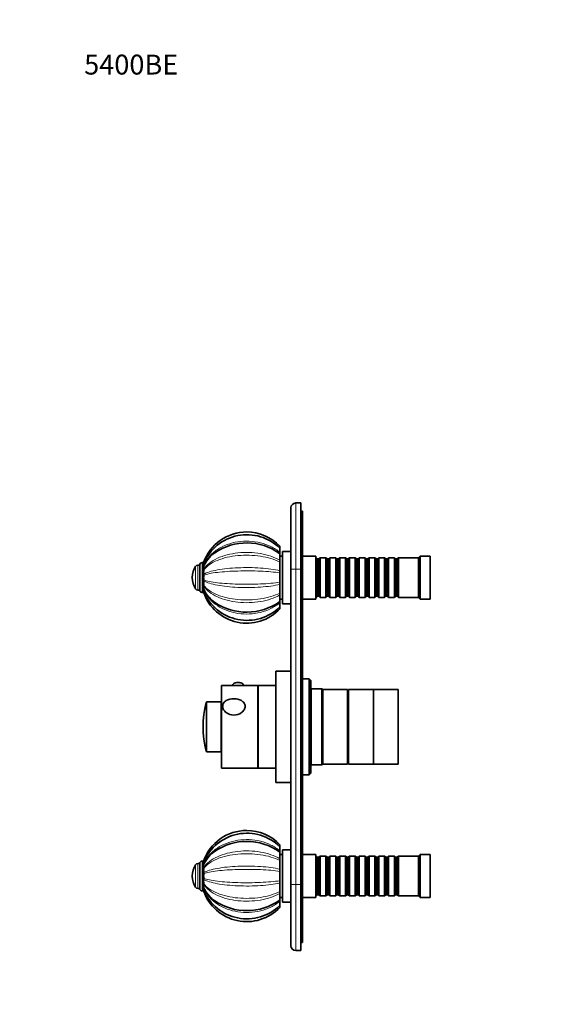
# Model space of a CAD drawing. Units: millimetres. Extents: x 0 to 756, y 0 to 1164.
# Drawn here: x 0 to 327, y 570 to 1164 of the extents above; entities that cross this region are included whole.
import ezdxf
from ezdxf import colors
from ezdxf.entities.mleader import LeaderData, LeaderLine
from ezdxf.math import Vec2, Vec3

# ---------------------------------------------------------------- set-up
doc = ezdxf.new("R2010")
doc.units = ezdxf.units.MM
doc.layers.add('DV4_Défaut', color=7, linetype='Continuous')
doc.layers.add('Défaut', color=7, linetype='Continuous')

# ---------------------------------------------------------------- blocks, each defined once
blk = doc.blocks.new('_DOT')
at = {"color": 0}
blk.add_line((0, 0), (-1, 0), dxfattribs=at)
at = {"color": 0, "const_width": 0.333}
blk.add_lwpolyline([(-0.1665, 0, 1), (0.1665, 0, 1)], format="xyb", close=True, dxfattribs=at)
blk = doc.blocks.new('SE3')
at = {"layer": 'DV4_Défaut', "color": 7, "linetype": 'Continuous', "lineweight": 35}
for p, q in [((163.5, 832.65), (163.5, 869.65)), ((166.5, 872.65), (169.5, 872.65)), ((169.5, 872.65), (169.5, 832.65)), ((170.5, 867.65), (169.5, 867.65)), ((170.5, 867.65), (170.5, 832.65)), ((156.85, 845.37), (156.85, 846.53)), ((156.85, 842.82), (156.85, 845.36)), ((158.4, 811.9), (158.4, 843.4)), ((163.4, 843.4), (158.4, 843.4)), ((163.4, 811.9), (163.4, 843.4)), ((156.85, 842.07), (156.69, 842.2)), ((156.85, 842.82), (156.85, 842.08)), ((156.85, 838.1), (156.85, 842.08)), ((158.4, 840.65), (156.85, 840.65)), ((156.85, 838.1), (156.85, 836.98)), ((163.5, 842.65), (163.4, 842.65)), ((178.5, 840.65), (170.5, 840.65)), ((178.5, 814.65), (178.5, 840.65)), ((178.7, 839.65), (178.5, 839.65)), ((178.7, 815.65), (178.7, 839.65)), ((179.4, 838.95), (178.7, 839.65)), ((179.4, 816.35), (179.4, 838.95)), ((180.4, 838.95), (179.4, 838.95)), ((181.1, 839.65), (180.4, 838.95)), ((180.4, 816.35), (180.4, 838.95)), ((181.1, 815.65), (181.1, 839.65)), ((184.6, 839.65), (181.1, 839.65)), ((184.6, 815.65), (184.6, 839.65)), ((185.3, 838.95), (184.6, 839.65)), ((185.3, 816.35), (185.3, 838.95)), ((186.3, 838.95), (185.3, 838.95)), ((187, 839.65), (186.3, 838.95)), ((186.3, 816.35), (186.3, 838.95)), ((187, 815.65), (187, 839.65)), ((190.5, 839.65), (187, 839.65)), ((190.5, 815.65), (190.5, 839.65)), ((191.2, 838.95), (190.5, 839.65)), ((191.2, 816.35), (191.2, 838.95)), ((192.2, 838.95), (191.2, 838.95)), ((192.9, 839.65), (192.2, 838.95)), ((192.2, 816.35), (192.2, 838.95)), ((192.9, 815.65), (192.9, 839.65)), ((196.4, 839.65), (192.9, 839.65)), ((196.4, 815.65), (196.4, 839.65)), ((197.1, 838.95), (196.4, 839.65)), ((197.1, 816.35), (197.1, 838.95)), ((198.1, 838.95), (197.1, 838.95)), ((198.8, 839.65), (198.1, 838.95)), ((198.1, 816.35), (198.1, 838.95)), ((198.8, 815.65), (198.8, 839.65)), ((202.3, 839.65), (198.8, 839.65)), ((202.3, 815.65), (202.3, 839.65)), ((203, 838.95), (202.3, 839.65)), ((203, 816.35), (203, 838.95)), ((204, 838.95), (203, 838.95)), ((204.7, 839.65), (204, 838.95)), ((204, 816.35), (204, 838.95)), ((204.7, 815.65), (204.7, 839.65)), ((208.2, 839.65), (204.7, 839.65)), ((208.2, 815.65), (208.2, 839.65)), ((208.9, 838.95), (208.2, 839.65)), ((208.9, 816.35), (208.9, 838.95)), ((209.9, 838.95), (208.9, 838.95)), ((210.6, 839.65), (209.9, 838.95)), ((209.9, 816.35), (209.9, 838.95)), ((210.6, 815.65), (210.6, 839.65)), ((214.1, 839.65), (210.6, 839.65)), ((214.1, 815.65), (214.1, 839.65)), ((214.8, 838.95), (214.1, 839.65)), ((214.8, 816.35), (214.8, 838.95)), ((215.8, 838.95), (214.8, 838.95)), ((216.5, 839.65), (215.8, 838.95)), ((215.8, 816.35), (215.8, 838.95)), ((216.5, 815.65), (216.5, 839.65)), ((220, 839.65), (216.5, 839.65)), ((220, 815.65), (220, 839.65)), ((220.7, 838.95), (220, 839.65)), ((220.7, 816.35), (220.7, 838.95)), ((221.7, 838.95), (220.7, 838.95)), ((222.4, 839.65), (221.7, 838.95)), ((221.7, 816.35), (221.7, 838.95)), ((222.4, 815.65), (222.4, 839.65)), ((225.9, 839.65), (222.4, 839.65)), ((225.9, 815.65), (225.9, 839.65)), ((226.6, 838.95), (225.9, 839.65)), ((226.6, 816.35), (226.6, 838.95)), ((227.6, 838.95), (226.6, 838.95)), ((228.3, 839.65), (227.6, 838.95)), ((227.6, 816.35), (227.6, 838.95)), ((228.3, 815.65), (228.3, 839.65)), ((240.5, 839.65), (228.3, 839.65)), ((241.5, 840.65), (240.5, 839.65)), ((240.5, 815.65), (240.5, 839.65)), ((241.5, 814.65), (241.5, 840.65)), ((247.5, 840.65), (241.5, 840.65)), ((247.5, 814.65), (247.5, 840.65)), ((108.55, 835.15), (107.37, 835.15)), ((108.55, 820.06), (108.55, 835.25)), ((110.58, 836.65), (109.95, 836.65)), ((156.85, 831.78), (156.85, 836.98)), ((156.85, 831.78), (156.85, 830.47)), ((163.5, 642.65), (163.5, 832.65)), ((169.5, 642.65), (169.5, 832.65)), ((170.5, 832.65), (170.5, 642.65)), ((104.05, 827.71), (104.05, 827.6)), ((156.85, 824.84), (156.85, 830.47)), ((107.37, 820.15), (108.55, 820.15)), ((156.85, 824.84), (156.85, 823.52)), ((156.85, 818.32), (156.85, 823.52)), ((109.95, 818.65), (110.58, 818.65)), ((156.85, 818.32), (156.85, 817.21)), ((156.85, 813.23), (156.85, 817.21)), ((156.85, 814.65), (158.4, 814.65)), ((170.5, 814.65), (178.5, 814.65)), ((178.5, 815.65), (178.7, 815.65)), ((178.7, 815.65), (179.4, 816.35)), ((179.4, 816.35), (180.4, 816.35)), ((180.4, 816.35), (181.1, 815.65)), ((181.1, 815.65), (184.6, 815.65)), ((184.6, 815.65), (185.3, 816.35)), ((185.3, 816.35), (186.3, 816.35)), ((186.3, 816.35), (187, 815.65)), ((187, 815.65), (190.5, 815.65)), ((190.5, 815.65), (191.2, 816.35)), ((191.2, 816.35), (192.2, 816.35)), ((192.2, 816.35), (192.9, 815.65)), ((192.9, 815.65), (196.4, 815.65)), ((196.4, 815.65), (197.1, 816.35)), ((197.1, 816.35), (198.1, 816.35)), ((198.1, 816.35), (198.8, 815.65)), ((198.8, 815.65), (202.3, 815.65)), ((202.3, 815.65), (203, 816.35)), ((203, 816.35), (204, 816.35)), ((204, 816.35), (204.7, 815.65)), ((204.7, 815.65), (208.2, 815.65)), ((208.2, 815.65), (208.9, 816.35)), ((208.9, 816.35), (209.9, 816.35)), ((209.9, 816.35), (210.6, 815.65)), ((210.6, 815.65), (214.1, 815.65)), ((214.1, 815.65), (214.8, 816.35)), ((214.8, 816.35), (215.8, 816.35)), ((215.8, 816.35), (216.5, 815.65)), ((216.5, 815.65), (220, 815.65)), ((220, 815.65), (220.7, 816.35)), ((220.7, 816.35), (221.7, 816.35)), ((221.7, 816.35), (222.4, 815.65)), ((222.4, 815.65), (225.9, 815.65)), ((225.9, 815.65), (226.6, 816.35)), ((226.6, 816.35), (227.6, 816.35)), ((227.6, 816.35), (228.3, 815.65)), ((228.3, 815.65), (240.5, 815.65)), ((240.5, 815.65), (241.5, 814.65)), ((241.5, 814.65), (247.5, 814.65)), ((156.74, 813.14), (156.85, 813.23)), ((156.85, 813.23), (156.85, 812.48)), ((156.85, 809.95), (156.85, 812.48)), ((156.85, 810.07), (156.85, 808.78)), ((158.4, 811.9), (163.4, 811.9)), ((163.4, 812.65), (163.5, 812.65)), ((163.4, 750.51), (163.4, 777.85)), ((163.5, 777.85), (163.4, 777.85)), ((154.4, 704.15), (154.4, 771.15)), ((163.4, 771.15), (154.4, 771.15)), ((174.4, 766.65), (170.5, 766.65)), ((174.4, 766.65), (174.4, 708.65)), ((175.4, 765.65), (174.4, 766.65)), ((121.6, 712.65), (121.6, 762.65)), ((143.6, 762.65), (121.6, 762.65)), ((128.35, 762.75), (128.35, 762.65)), ((134.85, 762.65), (134.85, 762.75)), ((143.6, 712.65), (143.6, 762.65)), ((143.7, 760.65), (143.6, 760.65)), ((143.7, 712.65), (143.7, 762.65)), ((154.4, 762.65), (143.7, 762.65)), ((175.4, 709.65), (175.4, 765.65)), ((175.7, 760.65), (175.4, 760.95)), ((175.7, 714.65), (175.7, 760.65)), ((182.2, 760.65), (175.7, 760.65)), ((182.2, 760.65), (182.2, 714.65)), ((182.7, 760.15), (182.2, 760.65)), ((182.7, 715.15), (182.7, 760.15)), ((197.7, 760.15), (182.7, 760.15)), ((182.7, 715.15), (182.7, 760.15)), ((197.7, 715.15), (197.7, 760.15)), ((198.2, 715.15), (198.2, 760.15)), ((213.2, 760.15), (198.2, 760.15)), ((213.2, 715.15), (213.2, 760.15)), ((213.2, 715.15), (213.2, 760.15)), ((228.2, 760.15), (213.2, 760.15)), ((228.2, 715.15), (228.2, 760.15)), ((198.2, 758.65), (197.7, 758.65)), ((121.5, 752.65), (112.88, 752.65)), ((121.5, 722.65), (121.5, 752.65)), ((163.4, 750.51), (163.5, 750.51)), ((163.4, 750.19), (163.4, 750.51)), ((163.4, 737.8), (163.4, 750.19)), ((163.4, 750.19), (163.5, 750.19)), ((163.4, 737.85), (163.5, 737.85)), ((163.4, 736.85), (163.4, 737.85)), ((163.4, 704.15), (163.4, 736.89)), ((163.4, 736.85), (163.5, 736.85)), ((112.88, 722.65), (121.5, 722.65)), ((121.6, 712.65), (143.6, 712.65)), ((143.6, 714.65), (143.7, 714.65)), ((143.7, 712.65), (154.4, 712.65)), ((175.4, 714.35), (175.7, 714.65)), ((175.7, 714.65), (182.2, 714.65)), ((182.2, 714.65), (182.7, 715.15)), ((182.7, 715.15), (197.7, 715.15)), ((197.7, 716.65), (198.2, 716.65)), ((198.2, 715.15), (213.2, 715.15)), ((213.2, 715.15), (228.2, 715.15)), ((163.4, 708.65), (163.5, 708.65)), ((170.5, 708.65), (174.4, 708.65)), ((174.4, 708.65), (175.4, 709.65)), ((154.4, 704.15), (163.4, 704.15)), ((156.85, 665.37), (156.85, 666.53)), ((156.85, 662.82), (156.85, 665.36)), ((156.85, 662.07), (156.69, 662.2)), ((156.85, 662.82), (156.85, 662.08)), ((156.85, 658.1), (156.85, 662.08)), ((158.4, 660.65), (156.85, 660.65)), ((158.4, 631.9), (158.4, 663.4)), ((163.4, 663.4), (158.4, 663.4)), ((163.4, 631.9), (163.4, 663.4)), ((163.5, 662.65), (163.4, 662.65)), ((178.5, 660.65), (170.5, 660.65)), ((178.5, 634.65), (178.5, 660.65)), ((178.7, 659.65), (178.5, 659.65)), ((178.7, 635.65), (178.7, 659.65)), ((179.4, 658.95), (178.7, 659.65)), ((181.1, 659.65), (180.4, 658.95)), ((181.1, 635.65), (181.1, 659.65)), ((184.6, 659.65), (181.1, 659.65)), ((184.6, 635.65), (184.6, 659.65)), ((185.3, 658.95), (184.6, 659.65)), ((187, 659.65), (186.3, 658.95)), ((187, 635.65), (187, 659.65)), ((190.5, 659.65), (187, 659.65)), ((190.5, 635.65), (190.5, 659.65)), ((191.2, 658.95), (190.5, 659.65)), ((192.9, 659.65), (192.2, 658.95)), ((192.9, 635.65), (192.9, 659.65)), ((196.4, 659.65), (192.9, 659.65)), ((196.4, 635.65), (196.4, 659.65)), ((197.1, 658.95), (196.4, 659.65)), ((198.8, 659.65), (198.1, 658.95)), ((198.8, 635.65), (198.8, 659.65)), ((202.3, 659.65), (198.8, 659.65)), ((202.3, 635.65), (202.3, 659.65)), ((203, 658.95), (202.3, 659.65)), ((204.7, 659.65), (204, 658.95)), ((204.7, 635.65), (204.7, 659.65)), ((208.2, 659.65), (204.7, 659.65)), ((208.2, 635.65), (208.2, 659.65)), ((208.9, 658.95), (208.2, 659.65)), ((210.6, 659.65), (209.9, 658.95)), ((210.6, 635.65), (210.6, 659.65)), ((214.1, 659.65), (210.6, 659.65)), ((214.1, 635.65), (214.1, 659.65)), ((214.8, 658.95), (214.1, 659.65)), ((216.5, 659.65), (215.8, 658.95)), ((216.5, 635.65), (216.5, 659.65)), ((220, 659.65), (216.5, 659.65)), ((220, 635.65), (220, 659.65)), ((220.7, 658.95), (220, 659.65)), ((222.4, 659.65), (221.7, 658.95)), ((222.4, 635.65), (222.4, 659.65)), ((225.9, 659.65), (222.4, 659.65)), ((225.9, 635.65), (225.9, 659.65)), ((226.6, 658.95), (225.9, 659.65)), ((228.3, 659.65), (227.6, 658.95)), ((228.3, 635.65), (228.3, 659.65)), ((240.5, 659.65), (228.3, 659.65)), ((241.5, 660.65), (240.5, 659.65)), ((240.5, 635.65), (240.5, 659.65)), ((241.5, 634.65), (241.5, 660.65)), ((247.5, 660.65), (241.5, 660.65)), ((247.5, 634.65), (247.5, 660.65)), ((108.55, 655.15), (107.37, 655.15)), ((108.55, 640.06), (108.55, 655.25)), ((110.58, 656.65), (109.95, 656.65)), ((156.85, 658.1), (156.85, 656.98)), ((156.85, 651.78), (156.85, 656.98)), ((179.4, 636.35), (179.4, 658.95)), ((180.4, 658.95), (179.4, 658.95)), ((180.4, 636.35), (180.4, 658.95)), ((185.3, 636.35), (185.3, 658.95)), ((186.3, 658.95), (185.3, 658.95)), ((186.3, 636.35), (186.3, 658.95)), ((191.2, 636.35), (191.2, 658.95)), ((192.2, 658.95), (191.2, 658.95)), ((192.2, 636.35), (192.2, 658.95)), ((197.1, 636.35), (197.1, 658.95)), ((198.1, 658.95), (197.1, 658.95)), ((198.1, 636.35), (198.1, 658.95)), ((203, 636.35), (203, 658.95)), ((204, 658.95), (203, 658.95)), ((204, 636.35), (204, 658.95)), ((208.9, 636.35), (208.9, 658.95)), ((209.9, 658.95), (208.9, 658.95)), ((209.9, 636.35), (209.9, 658.95)), ((214.8, 636.35), (214.8, 658.95)), ((215.8, 658.95), (214.8, 658.95)), ((215.8, 636.35), (215.8, 658.95)), ((220.7, 636.35), (220.7, 658.95)), ((221.7, 658.95), (220.7, 658.95)), ((221.7, 636.35), (221.7, 658.95)), ((226.6, 636.35), (226.6, 658.95)), ((227.6, 658.95), (226.6, 658.95)), ((227.6, 636.35), (227.6, 658.95)), ((104.05, 647.71), (104.05, 647.6)), ((156.85, 651.78), (156.85, 650.47)), ((156.85, 644.84), (156.85, 650.47)), ((156.85, 644.84), (156.85, 643.52)), ((156.85, 638.32), (156.85, 643.52)), ((163.5, 605.65), (163.5, 642.65)), ((169.5, 642.65), (169.5, 602.65)), ((170.5, 642.65), (170.5, 607.65)), ((107.37, 640.15), (108.55, 640.15)), ((109.95, 638.65), (110.58, 638.65)), ((156.85, 638.32), (156.85, 637.21)), ((156.85, 633.23), (156.85, 637.21)), ((178.5, 635.65), (178.7, 635.65)), ((178.7, 635.65), (179.4, 636.35)), ((179.4, 636.35), (180.4, 636.35)), ((180.4, 636.35), (181.1, 635.65)), ((181.1, 635.65), (184.6, 635.65)), ((184.6, 635.65), (185.3, 636.35)), ((185.3, 636.35), (186.3, 636.35)), ((186.3, 636.35), (187, 635.65)), ((187, 635.65), (190.5, 635.65)), ((190.5, 635.65), (191.2, 636.35)), ((191.2, 636.35), (192.2, 636.35)), ((192.2, 636.35), (192.9, 635.65)), ((192.9, 635.65), (196.4, 635.65)), ((196.4, 635.65), (197.1, 636.35)), ((197.1, 636.35), (198.1, 636.35)), ((198.1, 636.35), (198.8, 635.65)), ((198.8, 635.65), (202.3, 635.65)), ((202.3, 635.65), (203, 636.35)), ((203, 636.35), (204, 636.35)), ((204, 636.35), (204.7, 635.65)), ((204.7, 635.65), (208.2, 635.65)), ((208.2, 635.65), (208.9, 636.35)), ((208.9, 636.35), (209.9, 636.35)), ((209.9, 636.35), (210.6, 635.65)), ((210.6, 635.65), (214.1, 635.65)), ((214.1, 635.65), (214.8, 636.35)), ((214.8, 636.35), (215.8, 636.35)), ((215.8, 636.35), (216.5, 635.65)), ((216.5, 635.65), (220, 635.65)), ((220, 635.65), (220.7, 636.35)), ((220.7, 636.35), (221.7, 636.35)), ((221.7, 636.35), (222.4, 635.65)), ((222.4, 635.65), (225.9, 635.65)), ((225.9, 635.65), (226.6, 636.35)), ((226.6, 636.35), (227.6, 636.35)), ((227.6, 636.35), (228.3, 635.65)), ((228.3, 635.65), (240.5, 635.65)), ((240.5, 635.65), (241.5, 634.65)), ((156.74, 633.14), (156.85, 633.23)), ((156.85, 634.65), (158.4, 634.65)), ((156.85, 633.23), (156.85, 632.48)), ((156.85, 629.95), (156.85, 632.48)), ((156.85, 630.07), (156.85, 628.78)), ((158.4, 631.9), (163.4, 631.9)), ((163.4, 632.65), (163.5, 632.65)), ((170.5, 634.65), (178.5, 634.65)), ((241.5, 634.65), (247.5, 634.65)), ((170.5, 607.65), (169.5, 607.65)), ((169.5, 602.65), (166.5, 602.65))]:
    blk.add_line(p, q, dxfattribs=at)
at = {"layer": 'DV4_Défaut', "color": 7, "linetype": 'Continuous', "lineweight": 18}
for p, q in [((166.5, 872.65), (166.5, 832.65)), ((106.04, 820.88), (106.04, 834.43)), ((107.37, 820.15), (107.37, 835.15)), ((109.95, 818.65), (109.95, 836.65)), ((110.58, 818.65), (110.58, 836.65)), ((166.5, 832.65), (163.5, 832.65)), ((169.5, 832.65), (166.5, 832.65)), ((166.5, 832.65), (166.5, 642.65)), ((170.5, 832.65), (169.5, 832.65)), ((112.4, 752.28), (112.4, 723.02)), ((112.88, 722.65), (112.88, 752.65)), ((106.04, 640.88), (106.04, 654.43)), ((107.37, 640.15), (107.37, 655.15)), ((109.95, 638.65), (109.95, 656.65)), ((110.58, 638.65), (110.58, 656.65)), ((166.5, 642.65), (163.5, 642.65)), ((166.5, 642.65), (169.5, 642.65)), ((166.5, 642.65), (166.5, 602.65)), ((170.5, 642.65), (169.5, 642.65))]:
    blk.add_line(p, q, dxfattribs=at)
at = {"layer": 'DV4_Défaut', "color": 7, "linetype": 'Continuous', "lineweight": 35}
for centre, radius, start, end in [((166.5, 869.65), 3, 90, 180), ((136.85, 827.65), 27.5, 90, 160.90506), ((136.85, 827.65), 27.5, 43.34048, 90), ((136.99, 825.12), 28.35, 45.49232, 156.98989), ((136.83, 814.27), 34.28, 54.57305, 124.25415), ((116.38, 827.71), 12.34, 146.9797, 180), ((107.37, 833.56), 1.59, 90, 146.9797), ((109.95, 835.25), 1.4, 90, 180), ((110.58, 835.19), 1.46, 78.63606, 90), ((117.85, 847.54), 12.94, 237.31318, 238.26435), ((113.75, 833.94), 2.89, 159.53441, 200.46559), ((115.75, 831.05), 4.89, 164.31843, 195.68157), ((110.66, 835.13), 0.421, 334.19625, 25.80375), ((110.17, 832.65), 0.917, 342.60406, 17.39594), ((116.38, 827.6), 12.34, 180, 213.0203), ((116.58, 827.65), 5.72, 165.50978, 194.49022), ((115.75, 824.25), 4.89, 164.3213, 195.6787), ((109.82, 829.41), 1.27, 345.22163, 14.77837), ((109.82, 825.9), 1.27, 345.22086, 14.77914), ((107.37, 821.74), 1.59, 213.0203, 270), ((109.95, 820.06), 1.4, 180, 270), ((113.76, 821.37), 2.9, 159.5433, 200.4567), ((110.17, 822.66), 0.917, 342.60104, 17.39896), ((110.66, 820.17), 0.421, 334.18667, 25.81333), ((110.58, 820.11), 1.46, 270, 281.28191), ((136.85, 827.65), 27.5, 199.09488, 316.65931), ((136.99, 830.19), 28.35, 203.00594, 314.45828), ((136.82, 841.04), 34.27, 235.79081, 305.53099), ((131.59, 758.51), 5.85, 76.30329, 102.4197), ((167.75, 737.65), 57.25, 165.19639, 194.80361), ((112.88, 752.15), 0.5, 90, 165.19639), ((112.88, 723.15), 0.5, 194.80361, 270), ((136.85, 647.65), 27.5, 90, 160.90506), ((136.99, 645.12), 28.35, 45.49231, 156.98997), ((136.85, 647.65), 27.5, 43.34048, 90), ((136.84, 634.28), 34.26, 54.57294, 124.65038), ((116.38, 647.71), 12.34, 146.9797, 180), ((107.37, 653.56), 1.59, 90, 146.9797), ((109.95, 655.25), 1.4, 90, 180), ((110.58, 655.19), 1.46, 78.63606, 90), ((117.85, 667.54), 12.94, 237.31318, 238.26435), ((113.75, 653.94), 2.89, 159.53441, 200.46559), ((110.66, 655.13), 0.421, 334.19625, 25.80375), ((116.38, 647.6), 12.34, 180, 213.0203), ((115.75, 651.05), 4.89, 164.31843, 195.68157), ((116.58, 647.65), 5.72, 165.50978, 194.49022), ((110.17, 652.65), 0.917, 342.60406, 17.39594), ((109.82, 649.41), 1.27, 345.22163, 14.77837), ((115.75, 644.25), 4.89, 164.3213, 195.6787), ((113.76, 641.37), 2.9, 159.5433, 200.4567), ((109.82, 645.9), 1.27, 345.22086, 14.77914), ((110.17, 642.66), 0.917, 342.60104, 17.39896), ((107.37, 641.74), 1.59, 213.0203, 270), ((109.95, 640.06), 1.4, 180, 270), ((110.58, 640.11), 1.46, 270, 281.28191), ((136.85, 647.65), 27.5, 199.09488, 316.65931), ((136.99, 650.19), 28.35, 203.00603, 314.45828), ((110.66, 640.17), 0.421, 334.18667, 25.81333), ((136.82, 661.04), 34.27, 235.79212, 305.531), ((166.5, 605.65), 3, 180, 270)]:
    blk.add_arc(centre, radius, start, end, dxfattribs=at)
blk.add_ellipse((131.6, 762.75), major_axis=(3.25, 0), ratio=0.493954, start_param=0, end_param=3.141593, dxfattribs=at)
at = {"layer": 'DV4_Défaut', "color": 7, "linetype": 'Continuous', "lineweight": 18}
for points in [[(111.04, 835.31), (111.88, 837.14), (112.99, 838.83), (115.73, 841.95), (117.36, 843.36), (120.95, 845.75), (122.95, 846.77), (127.12, 848.33), (129.33, 848.89), (133.84, 849.58), (136.11, 849.7), (140.68, 849.5), (142.95, 849.17), (147.31, 848.1), (149.45, 847.32), (153.4, 845.38), (155.21, 844.21), (156.85, 842.82)], [(111.04, 832.92), (111.88, 834.18), (112.99, 835.35), (115.73, 837.5), (117.36, 838.47), (120.95, 840.12), (122.95, 840.82), (127.12, 841.9), (129.33, 842.29), (133.84, 842.77), (136.11, 842.85), (140.68, 842.71), (142.95, 842.49), (147.31, 841.74), (149.45, 841.21), (153.4, 839.86), (155.21, 839.05), (156.85, 838.1)], [(156.85, 836.98), (155.21, 837.83), (153.39, 838.54), (149.44, 839.73), (147.31, 840.19), (142.93, 840.85), (140.64, 841.04), (136.09, 841.16), (133.82, 841.09), (129.29, 840.67), (127.11, 840.33), (122.95, 839.39), (120.95, 838.77), (117.37, 837.32), (115.76, 836.47), (113, 834.54), (111.88, 833.5), (111.04, 832.38)], [(111.04, 829.73), (111.88, 830.23), (112.99, 830.69), (115.73, 831.54), (117.36, 831.93), (120.95, 832.59), (122.95, 832.87), (127.12, 833.3), (129.33, 833.46), (133.84, 833.66), (136.11, 833.69), (140.68, 833.63), (142.95, 833.54), (147.31, 833.24), (149.45, 833.02), (153.4, 832.48), (155.21, 832.16), (156.85, 831.78)], [(156.85, 830.47), (155.21, 830.72), (153.39, 830.93), (149.44, 831.28), (147.31, 831.42), (142.93, 831.61), (140.64, 831.66), (136.09, 831.69), (133.82, 831.67), (129.29, 831.55), (127.11, 831.46), (122.95, 831.18), (120.95, 831), (117.37, 830.57), (115.76, 830.31), (113, 829.74), (111.88, 829.42), (111.04, 829.08)], [(111.04, 826.22), (111.88, 825.88), (112.99, 825.57), (115.73, 824.99), (117.36, 824.74), (120.95, 824.31), (122.95, 824.12), (127.12, 823.85), (129.33, 823.75), (133.84, 823.63), (136.11, 823.61), (140.68, 823.64), (142.95, 823.7), (147.31, 823.89), (149.45, 824.03), (153.4, 824.37), (155.21, 824.58), (156.85, 824.84)], [(156.85, 823.52), (155.21, 823.14), (153.39, 822.82), (149.44, 822.28), (147.31, 822.06), (142.93, 821.76), (140.64, 821.67), (136.09, 821.62), (133.82, 821.65), (129.29, 821.84), (127.11, 822), (122.95, 822.44), (120.95, 822.72), (117.37, 823.38), (115.76, 823.76), (113, 824.61), (111.88, 825.08), (111.04, 825.57)], [(111.04, 822.93), (111.88, 821.8), (112.99, 820.76), (115.73, 818.85), (117.36, 817.99), (120.95, 816.53), (122.95, 815.92), (127.12, 814.97), (129.33, 814.63), (133.84, 814.22), (136.11, 814.15), (140.68, 814.27), (142.95, 814.46), (147.31, 815.11), (149.45, 815.58), (153.4, 816.76), (155.21, 817.47), (156.85, 818.32)], [(156.85, 817.21), (155.21, 816.25), (153.39, 815.44), (149.44, 814.1), (147.31, 813.56), (142.93, 812.82), (140.64, 812.59), (136.09, 812.46), (133.82, 812.54), (129.29, 813.02), (127.11, 813.41), (122.95, 814.49), (120.95, 815.19), (117.37, 816.84), (115.76, 817.79), (113, 819.95), (111.88, 821.12), (111.04, 822.38)], [(156.85, 812.48), (155.21, 811.1), (153.39, 809.93), (149.44, 807.98), (147.31, 807.21), (142.93, 806.13), (140.64, 805.81), (136.09, 805.61), (133.82, 805.73), (129.29, 806.42), (127.11, 806.98), (122.95, 808.54), (120.95, 809.55), (117.37, 811.94), (115.76, 813.33), (113, 816.46), (111.88, 818.16), (111.04, 819.99)], [(111.04, 655.31), (111.88, 657.14), (112.99, 658.83), (115.73, 661.95), (117.36, 663.36), (120.95, 665.75), (122.95, 666.77), (127.12, 668.33), (129.33, 668.89), (133.84, 669.58), (136.11, 669.7), (140.68, 669.5), (142.95, 669.17), (147.31, 668.1), (149.45, 667.32), (153.4, 665.38), (155.21, 664.21), (156.85, 662.82)], [(111.04, 652.92), (111.88, 654.18), (112.99, 655.35), (115.73, 657.5), (117.36, 658.47), (120.95, 660.12), (122.95, 660.82), (127.12, 661.9), (129.33, 662.29), (133.84, 662.77), (136.11, 662.85), (140.68, 662.71), (142.95, 662.49), (147.31, 661.74), (149.45, 661.21), (153.4, 659.86), (155.21, 659.05), (156.85, 658.1)], [(156.85, 656.98), (155.21, 657.83), (153.39, 658.54), (149.44, 659.73), (147.31, 660.19), (142.93, 660.85), (140.64, 661.04), (136.09, 661.16), (133.82, 661.09), (129.29, 660.67), (127.11, 660.33), (122.95, 659.39), (120.95, 658.77), (117.37, 657.32), (115.76, 656.47), (113, 654.54), (111.88, 653.5), (111.04, 652.38)], [(111.04, 649.73), (111.88, 650.23), (112.99, 650.69), (115.73, 651.54), (117.36, 651.93), (120.95, 652.59), (122.95, 652.87), (127.12, 653.3), (129.33, 653.46), (133.84, 653.66), (136.11, 653.69), (140.68, 653.63), (142.95, 653.54), (147.31, 653.24), (149.45, 653.02), (153.4, 652.48), (155.21, 652.16), (156.85, 651.78)], [(156.85, 650.47), (155.21, 650.72), (153.39, 650.93), (149.44, 651.28), (147.31, 651.42), (142.93, 651.61), (140.64, 651.66), (136.09, 651.69), (133.82, 651.67), (129.29, 651.55), (127.11, 651.46), (122.95, 651.18), (120.95, 651), (117.37, 650.57), (115.76, 650.31), (113, 649.74), (111.88, 649.42), (111.04, 649.08)], [(111.04, 646.22), (111.88, 645.88), (112.99, 645.57), (115.73, 644.99), (117.36, 644.74), (120.95, 644.31), (122.95, 644.12), (127.12, 643.85), (129.33, 643.75), (133.84, 643.63), (136.11, 643.61), (140.68, 643.64), (142.95, 643.7), (147.31, 643.89), (149.45, 644.03), (153.4, 644.37), (155.21, 644.58), (156.85, 644.84)], [(156.85, 643.52), (155.21, 643.14), (153.39, 642.82), (149.44, 642.28), (147.31, 642.06), (142.93, 641.76), (140.64, 641.67), (136.09, 641.62), (133.82, 641.65), (129.29, 641.84), (127.11, 642), (122.95, 642.44), (120.95, 642.72), (117.37, 643.38), (115.76, 643.76), (113, 644.61), (111.88, 645.08), (111.04, 645.57)], [(111.04, 642.93), (111.88, 641.8), (112.99, 640.76), (115.73, 638.85), (117.36, 637.99), (120.95, 636.53), (122.95, 635.92), (127.12, 634.97), (129.33, 634.63), (133.84, 634.22), (136.11, 634.15), (140.68, 634.27), (142.95, 634.46), (147.31, 635.11), (149.45, 635.58), (153.4, 636.76), (155.21, 637.47), (156.85, 638.32)], [(156.85, 637.21), (155.21, 636.25), (153.39, 635.44), (149.44, 634.1), (147.31, 633.56), (142.93, 632.82), (140.64, 632.59), (136.09, 632.46), (133.82, 632.54), (129.29, 633.02), (127.11, 633.41), (122.95, 634.49), (120.95, 635.19), (117.37, 636.84), (115.76, 637.79), (113, 639.95), (111.88, 641.12), (111.04, 642.38)], [(156.85, 632.48), (155.21, 631.1), (153.39, 629.93), (149.44, 627.98), (147.31, 627.21), (142.93, 626.13), (140.64, 625.81), (136.09, 625.61), (133.82, 625.73), (129.29, 626.42), (127.11, 626.98), (122.95, 628.54), (120.95, 629.55), (117.37, 631.94), (115.76, 633.33), (113, 636.46), (111.88, 638.16), (111.04, 639.99)]]:
    blk.add_open_spline(points, degree=3, knots=[0, 0, 0, 0, 0.125, 0.125, 0.25, 0.25, 0.375, 0.375, 0.5, 0.5, 0.625, 0.625, 0.75, 0.75, 0.875, 0.875, 1, 1, 1, 1], dxfattribs=at)
at = {"layer": 'DV4_Défaut', "color": 7, "linetype": 'Continuous', "lineweight": 35}
for points, knots in [([(117.56, 842.63), (116.4, 841.77), (115.33, 840.82), (113, 838.3), (111.88, 836.69), (111.04, 834.95)], [0, 0, 0, 0, 0.409326, 0.409326, 1, 1, 1, 1]), ([(111.04, 835.31), (110.98, 835.44), (110.94, 835.55), (110.88, 835.77), (110.86, 835.87), (110.86, 836.05), (110.87, 836.13), (110.9, 836.2)], [0, 0, 0, 0, 0.341358, 0.341358, 0.682715, 0.682715, 1, 1, 1, 1]), ([(110.9, 819.1), (110.87, 819.17), (110.86, 819.25), (110.86, 819.43), (110.88, 819.53), (110.94, 819.75), (110.98, 819.87), (111.04, 819.99)], [0, 0, 0, 0, 0.315527, 0.315527, 0.657764, 0.657764, 1, 1, 1, 1]), ([(111.04, 820.36), (111.88, 818.62), (112.99, 817.01), (115.32, 814.5), (116.4, 813.53), (117.58, 812.66)], [0, 0, 0, 0, 0.588575, 0.588575, 1, 1, 1, 1]), ([(110.86, 818.65), (110.86, 818.65), (110.88, 818.66), (110.94, 818.7), (110.98, 818.73), (111.04, 818.77)], [0, 0, 0, 0, 0.5, 0.5, 1, 1, 1, 1]), ([(135.88, 750), (135.88, 750.72), (135.66, 751.4), (134.88, 752.58), (134.33, 753.07), (132.38, 754.24), (130.74, 754.6), (127.46, 754.6), (125.83, 754.25), (123.88, 753.09), (123.32, 752.59), (122.54, 751.42), (122.32, 750.73), (122.31, 749.31), (122.52, 748.58), (123.3, 747.25), (123.86, 746.67), (125.8, 745.26), (127.46, 744.77), (130.72, 744.76), (132.38, 745.25), (134.32, 746.65), (134.88, 747.24), (135.66, 748.56), (135.88, 749.28), (135.88, 750)], [0, 0, 0, 0, 0.0625, 0.0625, 0.125, 0.125, 0.25, 0.25, 0.375, 0.375, 0.4375, 0.4375, 0.5, 0.5, 0.5625, 0.5625, 0.625, 0.625, 0.75, 0.75, 0.875, 0.875, 0.9375, 0.9375, 1, 1, 1, 1]), ([(117.38, 662.49), (116.29, 661.67), (115.28, 660.77), (113, 658.3), (111.88, 656.69), (111.04, 654.95)], [0, 0, 0, 0, 0.3963716, 0.3963716, 1, 1, 1, 1]), ([(111.04, 655.31), (110.98, 655.44), (110.94, 655.55), (110.88, 655.77), (110.86, 655.87), (110.86, 656.05), (110.87, 656.13), (110.9, 656.2)], [0, 0, 0, 0, 0.341358, 0.341358, 0.682715, 0.682715, 1, 1, 1, 1]), ([(110.9, 639.1), (110.87, 639.17), (110.86, 639.25), (110.86, 639.43), (110.88, 639.53), (110.94, 639.75), (110.98, 639.87), (111.04, 639.99)], [0, 0, 0, 0, 0.315527, 0.315527, 0.657764, 0.657764, 1, 1, 1, 1]), ([(110.86, 638.65), (110.86, 638.65), (110.88, 638.66), (110.94, 638.7), (110.98, 638.73), (111.04, 638.77)], [0, 0, 0, 0, 0.5, 0.5, 1, 1, 1, 1]), ([(111.04, 640.36), (111.88, 638.62), (112.99, 637.01), (115.32, 634.5), (116.4, 633.53), (117.58, 632.66)], [0, 0, 0, 0, 0.588575, 0.588575, 1, 1, 1, 1])]:
    blk.add_open_spline(points, degree=3, knots=knots, dxfattribs=at)
for points in [[(156.85, 842.08), (156.83, 842.1), (156.8, 842.11), (156.78, 842.13)], [(156.85, 662.08), (156.83, 662.09), (156.82, 662.1), (156.8, 662.11)]]:
    blk.add_open_spline(points, degree=3, dxfattribs=at)

msp = doc.modelspace()

# ---------------------------------------------------------------- block references
at = {"layer": 'Défaut'}
msp.add_blockref('SE3', (0, 0), dxfattribs=at)

# ---------------------------------------------------------------- leaders
at = {"layer": 'Défaut', "color": 7, "linetype": 'Continuous', "lineweight": 18}
ml = msp.add_multileader_mtext('Standard', dxfattribs=at)
ml.set_content('{\\pxsm0.9;\\fSolid Edge ISO|b1||i0||c0|p34;\\W1.;04/02/2022\\P}', color=256)
ml.set_leader_properties()
ml.set_arrow_properties(name='DOT')
ml.build(insert=Vec2(0, 0))
ml.multileader.update_dxf_attribs({"leader_type": 0, "dogleg_length": 0, "arrow_head_size": 12})
ctx = ml.context
ctx.base_point, ctx.char_height, ctx.arrow_head_size, ctx.landing_gap_size = Vec3(656.6, 1156.97), 12, 12, 4.2
notes = []
notes.append((ctx, [(0, (0, 0, 0), (0, 0), (1, 0), 1, [])]))
ctx.mtext.insert = Vec3(658.6, 1163.09)
ml = msp.add_multileader_mtext('Standard', dxfattribs=at)
ml.set_content('{\\pxsm0.9;\\fArial|b1||i0||c0|p34;\\W1.;5400BE\\P}', color=256)
ml.set_leader_properties()
ml.set_arrow_properties(name='DOT')
ml.build(insert=Vec2(0, 0))
ml.multileader.update_dxf_attribs({"leader_type": 0, "dogleg_length": 0, "arrow_head_size": 12})
ctx = ml.context
ctx.base_point, ctx.char_height, ctx.arrow_head_size, ctx.landing_gap_size = Vec3(36.85, 1136.92), 12, 12, 4.2
notes.append((ctx, [(0, (0, 0, 0), (0, 0), (1, 0), 1, [])]))
ctx.mtext.insert = Vec3(38.85, 1143.02)
for ctx, leaders in notes:
    for number, flags, end, landing, length, lines in leaders:
        leader = LeaderData()
        leader.index, (leader.has_last_leader_line, leader.has_dogleg_vector, leader.attachment_direction) = number, flags
        leader.last_leader_point, leader.dogleg_vector, leader.dogleg_length = Vec3(end), Vec3(landing), length
        for number, points, colour, breaks in lines:
            line = LeaderLine()
            line.index, line.vertices, line.color, line.breaks = number, Vec3.list(points), colors.encode_raw_color(colour), breaks
            leader.lines.append(line)
        ctx.leaders.append(leader)

doc.saveas('drawing.dxf')
